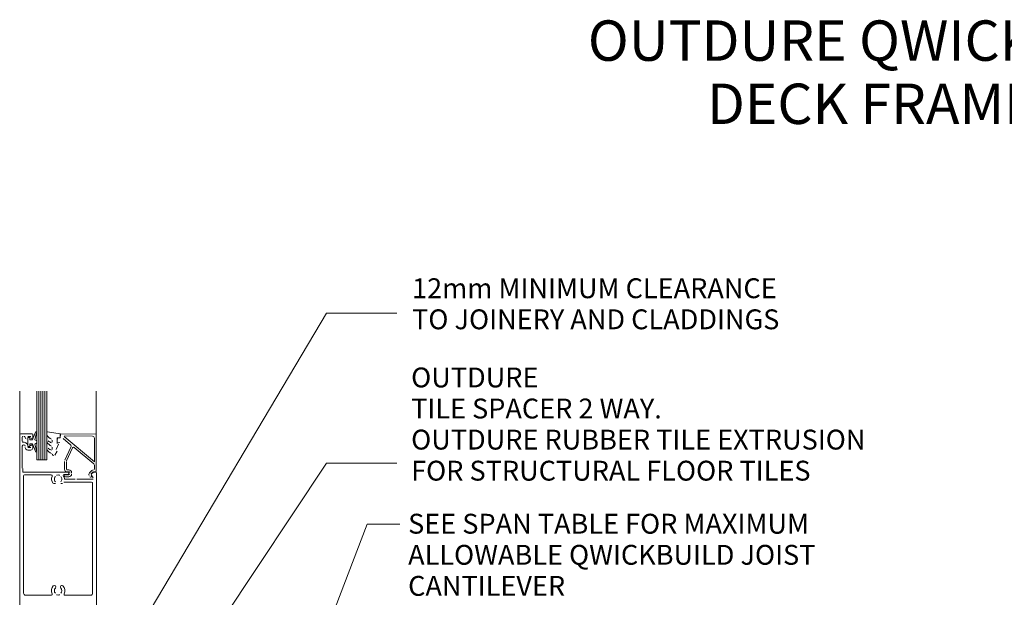
# Model space of a CAD drawing. Units: millimetres. Extents: x -38 to 4988, y -1318 to 1517.
# Drawn here: x 781 to 1269, y -197 to 89 of the extents above; entities that cross this region are included whole.
import ezdxf

# ---------------------------------------------------------------- set-up
doc = ezdxf.new("R2010")
doc.units = ezdxf.units.MM
doc.layers.add('A-DETL', color=90, linetype='Continuous', lineweight=13)
doc.layers.add('G-ANNO-TEXT', color=231, linetype='Continuous', lineweight=9)
doc.styles.add('Arial', font='arial.ttf', dxfattribs={"height": 9.835329})
doc.styles.add('Arial_B', font='arialbd.ttf', dxfattribs={"height": 25.368905})

msp = doc.modelspace()

# ---------------------------------------------------------------- linework, layer by layer
at = {"layer": 'A-DETL', "color": 7}
for p, q in [((781.45, -116.68), (781.45, -95.15)), ((789.95, -115.16), (789.95, -95.15)), ((790.95, -95.15), (790.95, -129.18)), ((791.95, -95.15), (791.95, -129.18)), ((792.95, -95.15), (792.95, -129.18)), ((793.95, -95.15), (793.95, -129.18)), ((794.95, -95.15), (794.95, -115.46)), ((819.35, -116.68), (819.35, -95.15)), ((781.45, -216.6), (781.45, -116.68)), ((781.95, -116.18), (787.75, -116.18)), ((787.95, -116.38), (787.95, -118.23)), ((789.44, -115.13), (788.13, -118.27)), ((788.93, -119.14), (789.95, -115.16)), ((789.95, -129.18), (789.95, -115.16)), ((794.95, -115.46), (794.95, -129.18)), ((794.95, -116.75), (794.95, -115.46)), ((795.24, -115.21), (801.44, -116.19)), ((801.45, -118.18), (801.45, -116.43)), ((801.65, -116.46), (801.5, -118.18)), ((801.7, -116.18), (819.15, -116.48)), ((819.35, -116.68), (819.35, -134.83)), ((782.75, -117.98), (782.75, -119.94)), ((786.95, -117.48), (785.45, -117.48)), ((786.45, -117.98), (785.45, -117.98)), ((785.45, -117.98), (785.45, -122.48)), ((786.45, -119.23), (786.45, -117.98)), ((787.72, -119.23), (786.45, -119.23)), ((786.45, -122.48), (786.45, -121.23)), ((786.45, -121.23), (787.74, -121.23)), ((788.13, -118.27), (787.72, -119.23)), ((787.74, -121.23), (789.47, -125.34)), ((789.95, -119.73), (788.93, -119.14)), ((788.95, -121.31), (789.95, -120.73)), ((789.95, -125.21), (788.95, -121.31)), ((789.95, -120.73), (789.95, -119.73)), ((797.55, -120.4), (797.55, -119.36)), ((800.68, -121.44), (799.45, -124.07)), ((801.5, -118.18), (799.95, -118.18)), ((799.95, -118.18), (799.95, -121.08)), ((799.95, -119.71), (800.18, -118.39)), ((800.43, -118.18), (801.45, -118.18)), ((801.38, -120.5), (800.58, -120.72)), ((806.55, -121.61), (802.98, -118.62)), ((803.44, -117.57), (818.45, -130.16)), ((817.47, -117.45), (803.57, -117.22)), ((818.45, -130.16), (818.45, -118.45)), ((782.75, -122.43), (782.75, -133.18)), ((785.45, -122.48), (786.45, -122.48)), ((785.45, -122.98), (786.95, -122.98)), ((786.95, -124.28), (785.45, -124.28)), ((787.95, -122.23), (787.95, -123.28)), ((797.55, -124.01), (797.55, -122.84)), ((799.92, -124.9), (798.82, -126.8)), ((803.78, -129.29), (806.81, -122.8)), ((807.66, -123.1), (804.6, -129.67)), ((818.09, -131.04), (808.43, -122.93)), ((794.95, -129.18), (789.95, -129.18)), ((803.65, -133.88), (803.65, -129.88)), ((804.55, -129.88), (804.55, -133.88)), ((782.95, -133.38), (782.95, -135.18)), ((782.95, -135.18), (805.2, -135.18)), ((805.2, -136.38), (803.06, -136.38)), ((804.75, -134.08), (805.75, -134.08)), ((805.75, -134.98), (804.75, -134.98)), ((816.04, -135.58), (817.16, -134.46)), ((817.8, -135.09), (816.67, -136.22)), ((816.86, -136.24), (817.92, -135.18)), ((817.92, -135.18), (819.25, -135.18)), ((819.15, -135.03), (817.94, -135.03)), ((818.45, -133.93), (818.45, -131.8)), ((819.45, -135.38), (819.45, -237.98)), ((783.35, -195.15), (783.35, -137.08)), ((783.85, -136.58), (797.06, -136.58)), ((798.1, -140.79), (799.1, -140.79)), ((801.81, -140.79), (802.7, -140.79)), ((803.25, -140.13), (817.05, -140.13)), ((803.6, -138.73), (808.85, -138.73)), ((804.1, -136.58), (805.75, -136.58)), ((805.75, -137.48), (804.1, -137.48)), ((809.65, -138.73), (817.82, -138.73)), ((817.75, -138.08), (816.83, -136.48)), ((817.55, -140.63), (817.55, -195.15)), ((797.02, -196.15), (784.35, -196.15)), ((816.55, -196.15), (803.88, -196.15))]:
    msp.add_line(p, q, dxfattribs=at)
for centre, radius, start, end in [((781.95, -116.68), 0.5, 90, 180), ((798.69, -114.94), 4.21, 207.3453, 249.6624), ((783.25, -117.98), 0.5, 90, 180), ((783.25, -119.94), 0.5, 180, 274.5886), ((783.45, -122.43), 0.7, 0, 180), ((783.45, -122.43), 2, 0, 94.5886), ((783.65, -117.98), 0.5, 0, 90), ((784.65, -118.23), 0.5, 180, 270), ((787.45, -118.23), 0.5, 180, 0), ((787.45, -122.23), 0.5, 0.638, 180.638), ((795.63, -120.21), 0.682, 147, 216.9849), ((799.7, -117.15), 5.78, 214.6579, 245.0139), ((798.39, -116.62), 4.19, 226.108, 253.9287), ((800.45, -120.23), 0.5, 180, 285), ((805.9, -122.38), 1, 335, 50), ((817.45, -118.45), 1, 0, 89.0151), ((785.45, -122.98), 1.3, 180, 270), ((786.95, -123.28), 1, 270, 0), ((799.49, -121.23), 5.31, 211.2698, 245.1783), ((797.79, -121.14), 3.16, 225.3449, 260.2777), ((798.48, -126.05), 1, 197.9896, 267.0762), ((808.11, -123.32), 0.5, 50, 155), ((817.45, -131.8), 1, 0, 50), ((804.75, -133.88), 1.1, 180, 270), ((805.2, -135.78), 0.6, 270, 90), ((805.75, -135.48), 1.4, 0, 90), ((805.75, -135.48), 0.5, 0, 90), ((805.75, -136.08), 1.4, 270, 0), ((805.75, -136.08), 0.5, 270, 0), ((816.81, -136.36), 1.1, 135, 210.0064), ((817.94, -135.23), 1.1, 90, 135), ((783.85, -137.08), 0.5, 90, 180), ((797.06, -137.08), 0.5, 334.7418, 90), ((800.45, -138.68), 3.25, 154.7418, 218.2246), ((800.45, -138.68), 1.85, 134.9009, 225.0991), ((800.45, -138.68), 2.1, 66.0111, 113.9889), ((800.45, -138.68), 1.85, 314.9009, 45.0991), ((800.45, -138.68), 3.15, 359.0905, 38.8218), ((804.1, -137.03), 0.45, 90, 270), ((816.57, -137.24), 0.45, 210.0064, 30.0064), ((817.05, -140.63), 0.5, 0, 90), ((800.45, -193.9), 3.35, 135.3602, 207.0357), ((798.6, -192.07), 0.75, 315.3602, 135.3602), ((800.45, -193.9), 1.85, 135.3602, 224.6398), ((802.3, -192.07), 0.75, 44.6398, 224.6398), ((800.45, -193.9), 1.85, 315.3602, 44.6398), ((800.45, -193.9), 3.35, 332.9643, 44.6398), ((784.35, -195.15), 1, 180, 270), ((797.02, -195.65), 0.5, 270, 27.0357), ((800.45, -193.9), 2.15, 247.2596, 292.7404), ((803.88, -195.65), 0.5, 152.9643, 270), ((816.55, -195.15), 1, 270, 0)]:
    msp.add_arc(centre, radius, start, end, dxfattribs=at)
at = {"layer": 'G-ANNO-TEXT', "color": 7}
for p, q in [((833.35, -224.74), (933.32, -56.47)), ((933.32, -56.47), (968.13, -56.47)), ((859.28, -242.18), (933.32, -130.83)), ((933.32, -130.83), (968.13, -130.83)), ((913.01, -266.38), (953.35, -160.96)), ((953.35, -160.96), (969.56, -160.96))]:
    msp.add_line(p, q, dxfattribs=at)

# ---------------------------------------------------------------- texts
at = {"layer": 'G-ANNO-TEXT', "color": 7, "line_spacing_factor": 0.938532}
for s, insert, char_height, width, attachment_point, style in [('{\\fArial Unicode MS|b0|i0|c0|p34;OUTDURE QWICKBUILD PROPRIETARY\\PDECK FRAME & SUPPORT SYSTEM}', (1547.62, 88.45), 20, 789.3, 3, 'Arial_B'), ('{\\fArial Unicode MS|b0|i0|c0|p34;12mm MINIMUM CLEARANCE TO JOINERY AND CLADDINGS}', (975.63, -39.24), 9.8353, 201.36, 1, 'Arial'), ('OUTDURE \\PTILE SPACER 2 WAY. \\POUTDURE RUBBER TILE EXTRUSION\\PFOR STRUCTURAL FLOOR TILES', (975.16, -83.41), 9.8353, 250.4765, 1, 'Arial'), ('{\\fArial Unicode MS|b0|i0|c0|p34;SEE SPAN TABLE FOR MAXIMUM ALLOWABLE QWICKBUILD JOIST CANTILEVER}', (973.67, -155.83), 9.8353, 222.027, 1, 'Arial')]:
    msp.add_mtext(s, dxfattribs=dict(at, insert=insert, char_height=char_height, width=width, attachment_point=attachment_point, style=style))

doc.saveas('drawing.dxf')
